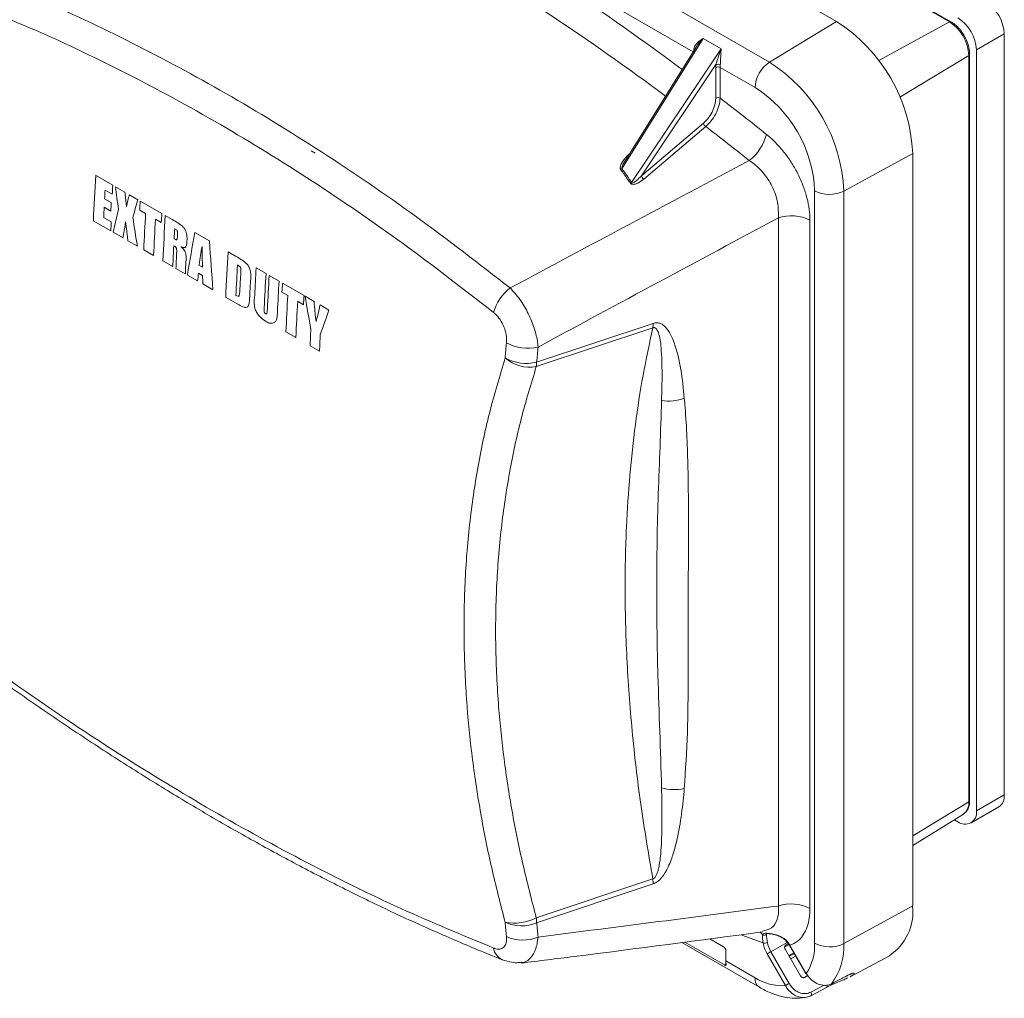
# Model space of a CAD drawing. Units: inches. Extents: x 0 to 17, y 0 to 11.
# Drawn here: x 10 to 12.3, y 7.2 to 9.5 of the extents above; entities that cross this region are included whole.
import ezdxf

# ---------------------------------------------------------------- set-up
doc = ezdxf.new("R2010")
doc.units = ezdxf.units.IN
doc.header["$MEASUREMENT"] = 0
doc.layers.add('GEOM', color=7, linetype='CONTINUOUS')

msp = doc.modelspace()

# ---------------------------------------------------------------- linework, layer by layer
at = {"layer": 'GEOM', "color": 7, "linetype": 'Continuous', "lineweight": 15}
for p, q in [((10.2048, 10.3005), (11.7604, 9.4024)), ((12.1937, 9.4988), (11.9364, 9.6474)), ((11.9204, 9.4996), (11.7613, 9.5915)), ((11.7604, 9.4024), (11.9204, 9.4996)), ((11.6021, 9.4591), (11.4081, 9.1481)), ((11.6453, 9.4341), (11.6021, 9.4591)), ((12.3208, 9.4697), (12.2545, 9.4315)), ((12.3208, 7.6529), (12.3208, 9.4697)), ((11.5855, 9.4386), (11.415, 9.1652)), ((11.4315, 9.115), (11.6453, 9.4341)), ((12.2545, 7.6147), (12.2545, 9.4315)), ((12.2362, 7.6366), (12.2362, 9.4187)), ((12.2383, 7.6396), (12.2383, 9.4217)), ((11.6327, 9.3966), (11.4547, 9.131)), ((11.6323, 9.3167), (11.6323, 9.3898)), ((11.6427, 9.3898), (11.6427, 9.3166)), ((11.726, 9.3417), (11.6427, 9.3898)), ((11.4547, 9.131), (11.6027, 9.2566)), ((10.6661, 9.1909), (10.6759, 9.1853)), ((11.4156, 9.167), (11.4154, 9.1658)), ((11.4156, 9.167), (11.4164, 9.1675)), ((11.9381, 9.0947), (12.1023, 9.1846)), ((12.1023, 7.3882), (12.1023, 9.1846)), ((10.152, 9.1323), (10.1928, 9.1088)), ((10.1916, 9.087), (10.1744, 9.0969)), ((10.1993, 9.105), (10.2219, 9.092)), ((10.1733, 9.0765), (10.1894, 9.0672)), ((10.2326, 9.0858), (10.253, 9.0741)), ((11.8683, 7.2988), (11.8683, 9.0952)), ((11.9381, 9.0947), (11.9381, 7.2983)), ((10.1883, 9.0468), (10.1723, 9.0561)), ((10.2711, 9.0411), (10.2572, 9.0491)), ((10.2584, 9.0709), (10.3099, 9.0412)), ((10.171, 9.0319), (10.1893, 9.0213)), ((10.3087, 9.0194), (10.2947, 9.0275)), ((10.318, 9.0365), (10.335, 9.0267)), ((11.7817, 7.3878), (11.7817, 9.0306)), ((10.1882, 8.9997), (10.1464, 9.0238)), ((11.8571, 9.0249), (11.8571, 7.382)), ((10.2173, 8.9829), (10.1937, 8.9965)), ((10.3887, 8.9957), (10.4235, 8.9756)), ((10.2516, 8.9631), (10.2291, 8.9761)), ((10.2903, 8.9407), (10.2667, 8.9544)), ((10.468, 8.9499), (10.486, 8.9395)), ((10.336, 8.9144), (10.3124, 8.928)), ((10.366, 8.897), (10.3435, 8.91)), ((10.3986, 8.9175), (10.4071, 8.9126)), ((10.5351, 8.9112), (10.5587, 8.8975)), ((10.3954, 8.8801), (10.371, 8.8942)), ((10.4072, 8.8929), (10.3977, 8.8984)), ((10.5662, 8.8932), (10.5898, 8.8796)), ((10.4321, 8.8589), (10.4077, 8.873)), ((10.5979, 8.8749), (10.6494, 8.8452)), ((10.4927, 8.8239), (10.4623, 8.8414)), ((10.6106, 8.8451), (10.5967, 8.8531)), ((10.6522, 8.8436), (10.6734, 8.8313)), ((10.6482, 8.8234), (10.6342, 8.8315)), ((10.6878, 8.823), (10.709, 8.8107)), ((11.482, 8.7682), (11.2039, 8.6755)), ((11.2047, 8.6861), (11.4828, 8.7788)), ((10.6298, 8.7447), (10.6063, 8.7583)), ((10.6862, 8.7122), (10.6637, 8.7252)), ((12.2545, 7.6147), (12.3208, 7.6529)), ((12.2416, 7.586), (12.3079, 7.6243)), ((12.1023, 7.532), (12.2233, 7.6071)), ((12.2021, 7.5939), (12.2103, 7.5891)), ((12.2233, 7.6071), (12.224, 7.6076)), ((11.2039, 7.3598), (11.482, 7.4525)), ((11.4828, 7.4404), (11.2047, 7.3477)), ((11.9381, 7.2983), (12.1023, 7.3882)), ((11.551, 7.3007), (11.7363, 7.1937)), ((11.6532, 7.247), (11.5585, 7.3017)), ((11.6178, 7.3094), (11.6511, 7.2902)), ((11.7993, 7.2943), (11.8052, 7.2979)), ((11.8021, 7.3016), (11.8031, 7.3004)), ((11.8034, 7.3006), (11.8034, 7.3006)), ((11.8047, 7.3011), (11.8094, 7.294)), ((11.8082, 7.2933), (11.8472, 7.2258)), ((11.8082, 7.2933), (11.8082, 7.2933)), ((11.8094, 7.294), (11.8484, 7.2264)), ((11.6564, 7.281), (11.6564, 7.2567)), ((11.7986, 7.1977), (11.7548, 7.2735)), ((11.7637, 7.2786), (11.8075, 7.2028)), ((11.798, 7.2845), (11.8347, 7.2209)), ((11.8184, 7.2757), (11.8066, 7.2696)), ((11.953, 7.219), (12.0466, 7.2691)), ((11.6564, 7.2567), (11.726, 7.2166)), ((11.8522, 7.2217), (11.8438, 7.2172)), ((11.8591, 7.1734), (11.8966, 7.1931)), ((11.8584, 7.1731), (11.8591, 7.1734))]:
    msp.add_line(p, q, dxfattribs=at)
at = {"layer": 'GEOM', "color": 8, "linetype": 'Continuous', "lineweight": 15}
for p, q in [((11.5783, 9.427), (10.9798, 9.7725)), ((12.1901, 9.4986), (11.936, 9.6452)), ((12.0213, 9.4062), (12.1901, 9.4986)), ((12.0718, 9.3187), (12.2362, 9.4187)), ((11.4211, 9.1786), (11.4266, 9.1837)), ((12.1023, 7.5551), (12.2362, 7.6366)), ((11.7452, 7.2996), (11.6948, 7.3181)), ((11.7541, 7.3222), (11.7529, 7.3196)), ((11.8025, 7.301), (11.7637, 7.2786)), ((11.8069, 7.2952), (11.7967, 7.2894)), ((11.8094, 7.294), (11.8082, 7.2933)), ((11.8194, 7.2739), (11.8076, 7.2678)), ((11.8113, 7.2615), (11.8229, 7.2678)), ((11.6532, 7.247), (11.657, 7.2497)), ((11.8389, 7.2165), (11.8438, 7.2172)), ((11.9448, 7.2211), (11.944, 7.2205)), ((11.8592, 7.1821), (11.8909, 7.1988))]:
    msp.add_line(p, q, dxfattribs=at)
at = {"layer": 'GEOM', "color": 8, "linetype": 'Continuous', "lineweight": 15, "flags": 128}
for points in [[(11.5797, 9.4323), (11.5806, 9.4316), (11.581, 9.4313)], [(11.4228, 9.1777), (11.4223, 9.178), (11.4211, 9.1786)], [(11.8966, 7.1931), (11.8968, 7.1932), (11.8975, 7.1939), (11.8979, 7.1948), (11.8982, 7.196), (11.8981, 7.1974), (11.8979, 7.1988), (11.8978, 7.1993)], [(11.8591, 7.1734), (11.8592, 7.1735), (11.8599, 7.1741), (11.8604, 7.175), (11.8606, 7.1762), (11.8606, 7.1776), (11.8604, 7.1791), (11.8599, 7.1806), (11.8592, 7.1821)]]:
    msp.add_lwpolyline(points, dxfattribs=at)
at = {"layer": 'GEOM', "color": 7, "linetype": 'Continuous', "lineweight": 15, "flags": 128}
for points in [[(11.6084, 9.2489), (11.5979, 9.24), (11.5558, 9.2043), (11.4603, 9.1233)], [(11.7548, 7.2735), (11.7556, 7.274), (11.7566, 7.2745), (11.7577, 7.2752), (11.7589, 7.2759), (11.7602, 7.2766), (11.7614, 7.2773), (11.7626, 7.278), (11.7637, 7.2786)], [(11.9086, 7.2021), (11.9192, 7.2077), (11.9448, 7.2211)], [(11.7986, 7.1977), (11.7994, 7.1982), (11.8004, 7.1987), (11.8015, 7.1994), (11.8027, 7.2001), (11.8039, 7.2008), (11.8052, 7.2015), (11.8064, 7.2022), (11.8075, 7.2028)], [(11.9086, 7.2021), (11.9078, 7.2015), (11.9078, 7.2015)]]:
    msp.add_lwpolyline(points, dxfattribs=at)
at = {"layer": 'GEOM', "color": 8, "linetype": 'Continuous', "lineweight": 15}
for centre, radius, start, end in [((7.7583, 4.2886), 6.3534, 53.33593, 59.53248), ((7.7565, 4.2739), 6.2916, 53.34648, 59.53069), ((12.1922, 9.4955), 0.00368, 65.163, 124.0906), ((12.2346, 9.422), 0.00368, 295.9048, 354.7863), ((12.2346, 7.6399), 0.00368, 295.9033, 354.8018), ((12.203, 7.6335), 0.0334, 309.0066, 5.3258), ((11.7178, 7.2997), 0.0329, 36.9898, 53.1942), ((11.1382, 7.2928), 0.0367, 188.381, 244.9493), ((11.8035, 7.3023), 0.0017, 268.7394, 314.7232), ((11.7505, 7.2139), 0.0247, 173.7978, 234.8599)]:
    msp.add_arc(centre, radius, start, end, dxfattribs=at)
at = {"layer": 'GEOM', "color": 7, "linetype": 'Continuous', "lineweight": 15}
for centre, radius, start, end in [((12.2249, 9.4654), 0.0961, 2.6054, 57.3946), ((11.709, 9.1675), 0.3937, 2.4871, 57.5129), ((12.1362, 9.4142), 0.1002, 2.6055, 57.3945), ((12.1586, 9.4271), 0.0961, 2.6054, 57.3946), ((11.803, 9.3381), 0.0771, 123.5403, 177.3258), ((11.5538, 9.078), 0.3846, 2.4873, 57.5127), ((11.6374, 9.3795), 0.0116, 62.6785, 116.4556), ((11.6368, 9.384), 0.0133, 61.5175, 107.8965), ((11.5615, 9.0824), 0.3071, 2.3868, 57.6132), ((11.6374, 9.3063), 0.0116, 62.6785, 116.4556), ((7.2355, 3.5738), 7.239, 51.38583, 52.49563), ((11.618, 9.262), 0.0162, 199.3122, 233.6801), ((7.2361, 3.563), 7.1726, 51.38614, 52.44125), ((11.6397, 9.2593), 0.1171, 308.3244, 345.5683), ((11.3995, 9.1579), 0.013, 296.063, 311.0363), ((11.4699, 9.1364), 0.0162, 199.3111, 233.6683), ((11.423, 9.125), 0.0131, 295.2611, 310.2292), ((11.9037, 9.1637), 0.0771, 242.6783, 296.4557), ((11.8125, 8.9376), 0.098, 62.9386, 108.3691), ((11.2132, 8.7723), 0.1159, 128.22, 163.7653), ((11.4165, 8.7784), 0.0663, 351.1679, 0.3464), ((11.1836, 8.8249), 0.1055, 241.1353, 283.3428), ((11.1878, 8.7624), 0.0883, 228.5847, 280.4883), ((11.18, 8.7883), 0.1051, 241.2272, 283.5976), ((11.1384, 8.6857), 0.0663, 351.1675, 0.3468), ((11.5204, 8.692), 0.0988, 259.8103, 291.8744), ((11.5323, 7.7746), 0.109, 254.3911, 283.2223), ((12.2911, 7.6491), 0.03, 304.0575, 7.2549), ((12.2276, 7.6103), 0.0273, 230.7967, 9.2141), ((11.3826, 7.44), 0.1002, 0.213, 7.1796), ((11.8125, 7.2948), 0.098, 62.9386, 108.3691), ((11.9758, 7.3748), 0.1272, 303.8198, 6.0639), ((11.1518, 7.4597), 0.1127, 258.5481, 297.5558), ((11.1045, 7.3473), 0.1002, 0.2126, 7.1801), ((11.1689, 7.4322), 0.0918, 244.553, 292.9943), ((11.1719, 7.3978), 0.0915, 244.634, 293.2337), ((11.7485, 7.3261), 0.00784, 236.5766, 304.1887), ((11.7488, 7.3135), 0.0143, 255.2995, 298.0137), ((11.822, 7.313), 0.0779, 189.8626, 210.4539), ((11.8208, 7.3122), 0.0662, 189.8628, 210.4535), ((11.7461, 7.2935), 0.1223, 326.7509, 2.4702), ((11.9037, 7.3673), 0.0771, 242.6783, 296.4557), ((11.7915, 7.2906), 0.1468, 322.9285, 2.9954), ((11.7916, 7.3198), 0.1223, 237.532, 273.2579), ((12.3993, 6.2712), 1.1028, 119.974, 120.0456)]:
    msp.add_arc(centre, radius, start, end, dxfattribs=at)
at = {"layer": 'GEOM', "color": 8, "linetype": 'Continuous', "lineweight": 15}
msp.add_ellipse((11.6137, 9.4474), major_axis=(0.0239, 0.0439), ratio=0.559748, start_param=2.201753, end_param=2.282081, dxfattribs=at)
at = {"layer": 'GEOM', "color": 7, "linetype": 'Continuous', "lineweight": 15}
for centre, major_axis, ratio, start_param, end_param in [((11.674, 9.4127), (0.0299, 0.0491), 0.592292, 2.22972, 2.369907), ((11.6792, 9.4096), (0.0262, 0.0426), 0.594491, 2.231913, 2.3721), ((7.0367, 3.7617), (3.9119, 5.8334), 0.497553, 6.090728, 6.101744), ((17.2068, 12.6506), (5, 8.6602), 0.577347, 2.2882, 2.301115), ((17.2304, 12.637), (5, 8.6602), 0.577347, 2.290784, 2.293216), ((17.2475, 12.6271), (5, 8.6602), 0.577347, 2.288201, 2.290784), ((17.369, 12.557), (2.5917, 9.8515), 0.689555, 2.102244, 2.107957), ((17.1879, 12.6615), (6.289, 7.8897), 0.449761, 2.355778, 2.359449), ((17.1927, 12.6587), (6.4578, 7.788), 0.429036, 2.361132, 2.366845), ((17.2304, 12.637), (5, 8.6602), 0.577347, 2.295647, 2.298533), ((17.2464, 12.6277), (5, 8.6602), 0.577347, 2.293216, 2.295647), ((17.1802, 12.6659), (6.1972, 7.9452), 0.460688, 2.358185, 2.365387), ((17.3131, 12.5892), (5, 8.6602), 0.577347, 2.288201, 2.290785), ((17.4186, 12.5283), (2.1207, 10.0332), 0.699538, 2.069586, 2.076788), ((17.3271, 12.5811), (5, 8.6602), 0.577347, 2.290785, 2.301116), ((17.3507, 12.5675), (5, 8.6602), 0.577347, 2.290785, 2.301117), ((17.3646, 12.5595), (5, 8.6602), 0.577347, 2.288202, 2.290785), ((17.3728, 12.5548), (5, 8.6602), 0.577347, 2.288202, 2.301117), ((17.2486, 12.6265), (5, 8.6602), 0.577347, 2.298534, 2.301116), ((17.3964, 12.5412), (5, 8.6602), 0.577347, 2.29033, 2.293217), ((17.2285, 12.638), (5.8379, 8.1628), 0.500888, 2.347829, 2.349935), ((17.4039, 12.5368), (5, 8.6602), 0.577347, 2.291332, 2.292047), ((17.3798, 12.5507), (5.8737, 8.1411), 0.497072, 2.338732, 2.351647), ((17.3964, 12.5412), (5, 8.6602), 0.577347, 2.295192, 2.301117), ((17.5531, 12.4507), (3.5908, 9.4101), 0.657844, 2.183062, 2.195977), ((17.4039, 12.5368), (5, 8.6602), 0.577347, 2.29675, 2.301117), ((17.5227, 12.4682), (5, 8.6602), 0.577347, 2.288203, 2.301118), ((17.4264, 12.5238), (5, 8.6602), 0.577347, 2.297669, 2.301117), ((17.5463, 12.4546), (5, 8.6602), 0.577347, 2.290331, 2.298992), ((17.5898, 12.4295), (5, 8.6602), 0.577347, 2.288203, 2.295866), ((17.4221, 12.5263), (5.5945, 8.3095), 0.525621, 2.335122, 2.3374), ((17.5013, 12.4806), (4.2931, 9.0536), 0.624167, 2.24833, 2.250609), ((17.5549, 12.4497), (5, 8.6602), 0.577347, 2.291965, 2.297081), ((17.6134, 12.4159), (5, 8.6602), 0.577347, 2.288204, 2.297969), ((17.6209, 12.4115), (5, 8.6602), 0.577347, 2.288204, 2.297801), ((17.5784, 12.436), (5, 8.6602), 0.577347, 2.29276, 2.297283), ((17.6445, 12.3979), (5, 8.6602), 0.577347, 2.288204, 2.296859), ((17.6527, 12.3932), (5, 8.6602), 0.577347, 2.288204, 2.290788), ((17.6666, 12.3852), (5, 8.6602), 0.577347, 2.290788, 2.301119), ((17.7041, 12.3635), (5, 8.6602), 0.577347, 2.288204, 2.290788), ((17.8485, 12.2801), (1.8256, 10.1388), 0.704484, 2.039916, 2.048158), ((17.6902, 12.3715), (5, 8.6602), 0.577347, 2.290788, 2.301119), ((17.6221, 12.4108), (6.7351, 7.622), 0.393437, 2.367819, 2.376061), ((17.7241, 12.352), (5, 8.6602), 0.577347, 2.296446, 2.30112), ((17.7466, 12.339), (5, 8.6602), 0.577347, 2.296447, 2.30112), ((20.0528, 11.0076), (7.5379, 6.9283), 0.697492, 2.484607, 2.48894), ((20.0841, 10.9764), (7.5097, 6.8695), 0.697943, 2.486487, 2.49082), ((20.0528, 11.0076), (7.5379, 6.9283), 0.697492, 2.654074, 2.658407), ((20.0841, 10.9764), (7.5097, 6.8695), 0.697943, 2.655954, 2.660287), ((11.6511, 7.284), (-0.00375, 0.0065), 0.578965, 3.928442, 5.496499), ((11.6899, 7.2782), (0.0231, 0.0444), 0.546409, 2.332537, 2.531727)]:
    msp.add_ellipse(centre, major_axis=major_axis, ratio=ratio, start_param=start_param, end_param=end_param, dxfattribs=at)
for points, knots in [([(9.7921, 9.6423), (9.8665, 9.6137), (10.0154, 9.5563), (10.2393, 9.4504), (10.4649, 9.3292), (10.6913, 9.1905), (10.9182, 9.0362), (11.0671, 8.921), (11.1415, 8.8633)], [0, 0, 0, 0, 0.164207, 0.328541, 0.492747, 0.661784, 0.830961, 1, 1, 1, 1]), ([(11.102, 8.8047), (11.0304, 8.8602), (10.8874, 8.9713), (10.6695, 9.1203), (10.4477, 9.2574), (10.2223, 9.3796), (9.9941, 9.4881), (9.8424, 9.5464), (9.7666, 9.5756)], [0, 0, 0, 0, 0.1641748, 0.3284779, 0.4926507, 0.6617189, 0.8309296, 1, 1, 1, 1]), ([(12.2383, 9.4217), (12.2382, 9.4243), (12.2379, 9.4317), (12.235, 9.4448), (12.2288, 9.4602), (12.22, 9.4747), (12.2093, 9.4873), (12.2002, 9.4949), (12.1949, 9.4981), (12.1937, 9.4988)], [0, 0, 0, 0, 0.091581, 0.263544, 0.435118, 0.606429, 0.778173, 0.95102, 1, 1, 1, 1]), ([(11.5797, 9.4323), (11.5804, 9.435), (11.5823, 9.4421), (11.5906, 9.4509), (11.5981, 9.4566), (11.602, 9.4591), (11.6021, 9.4591)], [0, 0, 0, 0, 0.250902, 0.639992, 0.99498, 1, 1, 1, 1]), ([(11.6453, 9.4341), (11.6453, 9.4341), (11.6435, 9.4296), (11.6401, 9.4203), (11.6362, 9.4075), (11.6337, 9.3996), (11.6327, 9.3966)], [0, 0, 0, 0, 0.00536, 0.365606, 0.757147, 1, 1, 1, 1]), ([(11.6453, 9.4341), (11.6453, 9.4341), (11.6447, 9.4297), (11.6439, 9.4201), (11.6439, 9.4066), (11.6433, 9.3987), (11.6431, 9.3957)], [0, 0, 0, 0, 0.00502, 0.360008, 0.749098, 1, 1, 1, 1]), ([(11.6027, 9.2566), (11.6063, 9.2601), (11.6142, 9.2676), (11.6239, 9.283), (11.6309, 9.3004), (11.6318, 9.3112), (11.6323, 9.3167)], [0, 0, 0, 0, 0.2183811, 0.4774843, 0.7387827, 1, 1, 1, 1]), ([(11.6427, 9.3166), (11.6421, 9.3105), (11.6409, 9.2984), (11.6327, 9.2786), (11.622, 9.2624), (11.6133, 9.2532), (11.6091, 9.2496), (11.6084, 9.2489)], [0, 0, 0, 0, 0.260801, 0.521902, 0.781074, 0.961656, 1, 1, 1, 1]), ([(11.7531, 9.2301), (11.7548, 9.2288), (11.7633, 9.2218), (11.7785, 9.2075), (11.7975, 9.1854), (11.8146, 9.1608), (11.8295, 9.1343), (11.8416, 9.1065), (11.8505, 9.0783), (11.8561, 9.0506), (11.8567, 9.0335), (11.8571, 9.0249)], [0, 0, 0, 0, 0.0284067, 0.1481727, 0.2679155, 0.3880027, 0.5080807, 0.6311431, 0.7542175, 0.8770953, 1, 1, 1, 1]), ([(11.1415, 8.8633), (11.2361, 8.9139), (11.4263, 9.0156), (11.6166, 9.1166), (11.7123, 9.1674)], [0, 0, 0, 0, 0.497222, 1, 1, 1, 1]), ([(11.4052, 9.1462), (11.4048, 9.147), (11.4035, 9.1495), (11.4043, 9.1544), (11.4084, 9.165), (11.4155, 9.1726), (11.4211, 9.1786)], [0, 0, 0, 0, 0.074822, 0.235271, 0.394422, 1, 1, 1, 1]), ([(11.7817, 9.0306), (11.7818, 9.0428), (11.7822, 9.0671), (11.7684, 9.1061), (11.7457, 9.1404), (11.725, 9.159), (11.7136, 9.1666), (11.7123, 9.1674)], [0, 0, 0, 0, 0.247577, 0.491906, 0.730204, 0.971035, 1, 1, 1, 1]), ([(11.4286, 9.1132), (11.4262, 9.1166), (11.4185, 9.1277), (11.4107, 9.1386), (11.4052, 9.1462)], [0, 0, 0, 0, 0.305805, 1, 1, 1, 1]), ([(11.4603, 9.1233), (11.4559, 9.1199), (11.4491, 9.1147), (11.4392, 9.1109), (11.4338, 9.1105), (11.4309, 9.1112), (11.4294, 9.1122), (11.4288, 9.1129), (11.4286, 9.1132)], [0, 0, 0, 0, 0.482606, 0.724316, 0.84573, 0.906173, 0.96691, 1, 1, 1, 1]), ([(11.4315, 9.115), (11.4315, 9.1149), (11.4316, 9.1145), (11.432, 9.1141), (11.4324, 9.1139), (11.4331, 9.1138), (11.4346, 9.114), (11.4382, 9.1157), (11.4455, 9.1213), (11.4509, 9.1271), (11.4547, 9.131)], [0, 0, 0, 0, 0.022186, 0.038674, 0.059873, 0.070812, 0.101545, 0.207092, 0.458344, 1, 1, 1, 1]), ([(10.2219, 9.092), (10.2222, 9.0893), (10.2226, 9.0853), (10.2232, 9.08), (10.2235, 9.0773), (10.2236, 9.076)], [0, 0, 0, 0, 0.4999926, 0.749997, 1, 1, 1, 1]), ([(10.2236, 9.076), (10.2239, 9.073), (10.2244, 9.0685), (10.225, 9.0625), (10.2253, 9.0595), (10.2255, 9.058)], [0, 0, 0, 0, 0.499998, 0.749997, 1, 1, 1, 1]), ([(10.335, 9.0267), (10.3394, 9.0241), (10.3481, 9.0188), (10.3592, 9.0121), (10.3657, 9.0026), (10.369, 8.9945), (10.3703, 8.9854), (10.3701, 8.9794), (10.37, 8.9763)], [0, 0, 0, 0, 0.251233, 0.503947, 0.608173, 0.711964, 0.852571, 1, 1, 1, 1]), ([(11.7817, 9.0306), (11.6863, 8.9795), (11.495, 8.8771), (11.3038, 8.774), (11.208, 8.7222)], [0, 0, 0, 0, 0.498475, 1, 1, 1, 1]), ([(10.2236, 9.0211), (10.223, 9.0175), (10.2221, 9.0121), (10.2209, 9.0049), (10.2203, 9.0013), (10.22, 8.9995)], [0, 0, 0, 0, 0.499999, 0.75, 1, 1, 1, 1]), ([(10.2291, 8.9761), (10.2286, 8.9798), (10.2277, 8.9873), (10.2259, 9.0023), (10.2245, 9.0136), (10.2236, 9.0211)], [0, 0, 0, 0, 0.249999, 0.499998, 1, 1, 1, 1]), ([(10.3477, 8.9922), (10.3477, 8.9933), (10.3478, 8.9952), (10.3474, 8.9977), (10.3467, 8.9995), (10.3455, 9.0013), (10.3434, 9.0032), (10.3417, 9.0043), (10.3406, 9.0049)], [0, 0, 0, 0, 0.237417, 0.375611, 0.470112, 0.565444, 0.745066, 1, 1, 1, 1]), ([(10.3393, 8.9807), (10.3404, 8.9801), (10.342, 8.9792), (10.344, 8.9786), (10.3451, 8.9785), (10.3459, 8.979), (10.3468, 8.9807), (10.3471, 8.9833), (10.3473, 8.9855), (10.3473, 8.9862)], [0, 0, 0, 0, 0.238917, 0.359044, 0.438534, 0.502437, 0.585782, 0.881774, 1, 1, 1, 1]), ([(10.3453, 8.9466), (10.3454, 8.9483), (10.3455, 8.9509), (10.3453, 8.9546), (10.3451, 8.9572), (10.3443, 8.9592), (10.3431, 8.9607), (10.3411, 8.9624), (10.3395, 8.9634), (10.3384, 8.9641)], [0, 0, 0, 0, 0.25333, 0.408379, 0.564444, 0.61575, 0.689676, 0.808836, 1, 1, 1, 1]), ([(10.37, 8.9763), (10.3698, 8.9737), (10.3694, 8.9685), (10.3682, 8.9627), (10.3657, 8.9601), (10.3627, 8.9596), (10.3593, 8.9603), (10.3567, 8.9615), (10.3557, 8.9619)], [0, 0, 0, 0, 0.251717, 0.505551, 0.604576, 0.703531, 0.891326, 1, 1, 1, 1]), ([(10.3557, 8.9619), (10.3577, 8.9601), (10.361, 8.957), (10.3649, 8.9513), (10.3673, 8.9455), (10.3683, 8.9367), (10.3678, 8.9305), (10.3674, 8.9259)], [0, 0, 0, 0, 0.200891, 0.339911, 0.478528, 0.622218, 1, 1, 1, 1]), ([(10.4059, 8.962), (10.4046, 8.9546), (10.4028, 8.9434), (10.4004, 8.9286), (10.3992, 8.9212), (10.3986, 8.9175)], [0, 0, 0, 0, 0.499999, 0.749999, 1, 1, 1, 1]), ([(10.4071, 8.9126), (10.407, 8.9167), (10.4067, 8.925), (10.4063, 8.9414), (10.4061, 8.9538), (10.4059, 8.962)], [0, 0, 0, 0, 0.249999, 0.499998, 1, 1, 1, 1]), ([(10.486, 8.9395), (10.4918, 8.9361), (10.5002, 8.9312), (10.5104, 8.9235), (10.5165, 8.9167), (10.5203, 8.909), (10.5233, 8.8958), (10.5223, 8.8865), (10.5216, 8.8794)], [0, 0, 0, 0, 0.28611, 0.411767, 0.512486, 0.614461, 0.700839, 1, 1, 1, 1]), ([(10.4984, 8.8997), (10.4984, 8.9015), (10.4986, 8.905), (10.4988, 8.9093), (10.4976, 8.9124), (10.4965, 8.9141), (10.4941, 8.9163), (10.492, 8.9175), (10.4905, 8.9184)], [0, 0, 0, 0, 0.252955, 0.507319, 0.57714, 0.646989, 0.755417, 1, 1, 1, 1]), ([(11.1415, 8.8633), (11.1494, 8.8547), (11.1653, 8.8372), (11.1854, 8.8028), (11.2001, 8.7668), (11.2065, 8.7396), (11.2077, 8.7257), (11.208, 8.7222)], [0, 0, 0, 0, 0.231995, 0.465952, 0.694441, 0.924289, 1, 1, 1, 1]), ([(10.4868, 8.8456), (10.4884, 8.8447), (10.4908, 8.8434), (10.4933, 8.8433), (10.4945, 8.8442), (10.4956, 8.8481), (10.4959, 8.8526), (10.4961, 8.8563), (10.4961, 8.8567)], [0, 0, 0, 0, 0.256324, 0.358049, 0.410167, 0.508801, 0.947728, 1, 1, 1, 1]), ([(10.5196, 8.8414), (10.5195, 8.8351), (10.5193, 8.8271), (10.5163, 8.8193), (10.513, 8.8168), (10.5076, 8.8165), (10.5005, 8.8195), (10.4953, 8.8224), (10.4927, 8.8239)], [0, 0, 0, 0, 0.343557, 0.43987, 0.536786, 0.651041, 0.82833, 1, 1, 1, 1]), ([(10.5576, 8.7838), (10.5528, 8.7871), (10.5456, 8.792), (10.5372, 8.8027), (10.5327, 8.812), (10.5296, 8.8276), (10.5307, 8.8384), (10.5316, 8.8467)], [0, 0, 0, 0, 0.249988, 0.379713, 0.510925, 0.62346, 1, 1, 1, 1]), ([(10.5543, 8.8155), (10.5543, 8.8143), (10.5542, 8.812), (10.5542, 8.809), (10.5544, 8.8067), (10.5548, 8.8052), (10.5554, 8.804), (10.5563, 8.803), (10.557, 8.8025), (10.5574, 8.8022)], [0, 0, 0, 0, 0.2547545, 0.5096952, 0.6483833, 0.7329351, 0.8183736, 0.8914779, 1, 1, 1, 1]), ([(10.6734, 8.8313), (10.674, 8.8233), (10.6751, 8.8113), (10.6766, 8.7953), (10.6776, 8.7872), (10.6781, 8.7832)], [0, 0, 0, 0, 0.4998844, 0.7498875, 1, 1, 1, 1]), ([(10.6781, 8.7832), (10.6798, 8.7897), (10.6825, 8.7994), (10.6856, 8.8128), (10.6871, 8.8196), (10.6878, 8.823)], [0, 0, 0, 0, 0.4996635, 0.7498137, 1, 1, 1, 1]), ([(10.5574, 8.8022), (10.5579, 8.802), (10.5587, 8.8016), (10.5597, 8.8016), (10.5605, 8.8021), (10.5613, 8.8041), (10.5616, 8.8078), (10.5618, 8.8111), (10.5619, 8.8125)], [0, 0, 0, 0, 0.1173998, 0.1891189, 0.2610503, 0.3460492, 0.7098719, 1, 1, 1, 1]), ([(10.5859, 8.8068), (10.5858, 8.8034), (10.5856, 8.7965), (10.5842, 8.7871), (10.5799, 8.7813), (10.5741, 8.7786), (10.5664, 8.7793), (10.5608, 8.7822), (10.5576, 8.7838)], [0, 0, 0, 0, 0.178432, 0.354329, 0.505863, 0.657263, 0.802354, 1, 1, 1, 1]), ([(11.1327, 8.7325), (11.1328, 8.7344), (11.1333, 8.7419), (11.1317, 8.7563), (11.1254, 8.775), (11.1152, 8.7924), (11.1064, 8.8006), (11.102, 8.8047)], [0, 0, 0, 0, 0.077615, 0.310353, 0.537969, 0.769313, 1, 1, 1, 1]), ([(11.482, 7.4525), (11.4719, 7.5121), (11.4517, 7.6312), (11.4314, 7.8071), (11.4187, 7.9802), (11.4147, 8.1425), (11.4179, 8.2879), (11.4265, 8.4171), (11.4397, 8.5379), (11.4577, 8.6555), (11.4739, 8.7306), (11.482, 8.7682)], [0, 0, 0, 0, 0.124153, 0.248306, 0.374147, 0.499987, 0.609779, 0.706934, 0.804089, 0.902044, 1, 1, 1, 1]), ([(11.5029, 8.5947), (11.5035, 8.6161), (11.5047, 8.6589), (11.5029, 8.7131), (11.4987, 8.7492), (11.492, 8.7646), (11.4878, 8.7683), (11.4847, 8.7689), (11.4831, 8.7686), (11.4822, 8.7683), (11.482, 8.7682)], [0, 0, 0, 0, 0.336545, 0.672799, 0.884855, 0.948303, 0.976468, 0.987873, 0.997908, 1, 1, 1, 1]), ([(11.4828, 8.7788), (11.4861, 8.7795), (11.4926, 8.7809), (11.5032, 8.7779), (11.5145, 8.7687), (11.525, 8.7527), (11.5385, 8.7195), (11.5504, 8.6689), (11.5549, 8.6232), (11.5572, 8.6003)], [0, 0, 0, 0, 0.040613, 0.080895, 0.155212, 0.262126, 0.369557, 0.684327, 1, 1, 1, 1]), ([(11.1294, 7.3493), (11.1183, 7.3925), (11.0961, 7.4788), (11.0704, 7.608), (11.0507, 7.7367), (11.0369, 7.8707), (11.0303, 8.009), (11.032, 8.1509), (11.0424, 8.2913), (11.0621, 8.4296), (11.0903, 8.5657), (11.1164, 8.6527), (11.1294, 8.6961)], [0, 0, 0, 0, 0.090612, 0.181223, 0.272666, 0.364108, 0.468544, 0.573061, 0.677497, 0.784968, 0.892526, 1, 1, 1, 1]), ([(11.2039, 8.6755), (11.1913, 8.6343), (11.1662, 8.5518), (11.1387, 8.4228), (11.1188, 8.2893), (11.1077, 8.151), (11.1056, 8.0084), (11.1121, 7.8709), (11.1258, 7.7394), (11.1452, 7.614), (11.1706, 7.4875), (11.1928, 7.4024), (11.2039, 7.3598)], [0, 0, 0, 0, 0.104416, 0.20891, 0.313322, 0.420806, 0.52838, 0.635864, 0.72647, 0.817076, 0.908537, 1, 1, 1, 1]), ([(11.5029, 7.6696), (11.5015, 7.7147), (11.4987, 7.805), (11.493, 7.963), (11.49, 8.1531), (11.4933, 8.3348), (11.4994, 8.4849), (11.5018, 8.5581), (11.5029, 8.5947)], [0, 0, 0, 0, 0.139867, 0.279835, 0.500001, 0.749799, 0.874904, 1, 1, 1, 1]), ([(11.5572, 8.6003), (11.5578, 8.593), (11.5625, 8.5379), (11.5667, 8.4333), (11.5673, 8.2856), (11.5664, 8.1187), (11.5665, 7.9577), (11.5658, 7.8021), (11.5601, 7.713), (11.5572, 7.6685)], [0, 0, 0, 0, 0.024234, 0.182758, 0.34138, 0.500011, 0.718992, 0.859529, 1, 1, 1, 1]), ([(9.7666, 8.0583), (9.8402, 8.0041), (9.9875, 7.8955), (10.2091, 7.7485), (10.4324, 7.6123), (10.6564, 7.4894), (10.8809, 7.3788), (11.0283, 7.3179), (11.102, 7.2874)], [0, 0, 0, 0, 0.1641748, 0.3284779, 0.4926507, 0.6617189, 0.8309296, 1, 1, 1, 1]), ([(9.7729, 8.0389), (9.7771, 8.0357), (9.8183, 8.0041), (9.8971, 7.9469), (10.009, 7.8676), (10.121, 7.7918), (10.2327, 7.7194), (10.3438, 7.6505), (10.4541, 7.5853), (10.5639, 7.5235), (10.6735, 7.4651), (10.7831, 7.4098), (10.8928, 7.3576), (11.0024, 7.3091), (11.0791, 7.2765), (11.119, 7.2613), (11.1228, 7.2598)], [0, 0, 0, 0, 0.0091695, 0.0914648, 0.1738337, 0.2561159, 0.3381717, 0.4198767, 0.5011112, 0.5820082, 0.6630297, 0.7445993, 0.8265979, 0.9089022, 0.9913839, 1, 1, 1, 1]), ([(11.482, 7.4525), (11.4828, 7.4528), (11.4846, 7.4535), (11.4868, 7.4556), (11.4894, 7.4592), (11.4925, 7.4659), (11.4972, 7.482), (11.5004, 7.5058), (11.5029, 7.5401), (11.5041, 7.5849), (11.5038, 7.6295), (11.5032, 7.6598), (11.5029, 7.6696)], [0, 0, 0, 0, 0.011257, 0.024126, 0.035452, 0.065131, 0.113411, 0.24866, 0.381319, 0.575763, 0.862471, 1, 1, 1, 1]), ([(11.5572, 7.6685), (11.5563, 7.6587), (11.5535, 7.6282), (11.5475, 7.5831), (11.538, 7.5371), (11.5274, 7.5011), (11.5166, 7.475), (11.504, 7.4562), (11.494, 7.4455), (11.4861, 7.4419), (11.4828, 7.4404)], [0, 0, 0, 0, 0.127002, 0.394158, 0.578584, 0.707678, 0.846783, 0.902315, 0.958384, 1, 1, 1, 1]), ([(12.2239, 7.608), (12.2247, 7.6084), (12.2287, 7.6103), (12.2335, 7.6174), (12.2376, 7.6276), (12.2381, 7.6358), (12.2383, 7.6396)], [0, 0, 0, 0, 0.077453, 0.394413, 0.713538, 1, 1, 1, 1]), ([(11.208, 7.3137), (11.3038, 7.3259), (11.495, 7.3502), (11.6863, 7.3753), (11.7817, 7.3878)], [0, 0, 0, 0, 0.501525, 1, 1, 1, 1]), ([(11.8571, 7.382), (11.8571, 7.3801), (11.857, 7.3701), (11.855, 7.353), (11.8492, 7.3327), (11.8399, 7.3159), (11.827, 7.3019), (11.8156, 7.2968), (11.8094, 7.294)], [0, 0, 0, 0, 0.043857, 0.22879, 0.413687, 0.599123, 0.784546, 1, 1, 1, 1]), ([(11.102, 7.2874), (11.1028, 7.2871), (11.108, 7.2852), (11.1172, 7.2841), (11.127, 7.2886), (11.133, 7.2991), (11.1328, 7.3098), (11.1327, 7.3151)], [0, 0, 0, 0, 0.041329, 0.268324, 0.503734, 0.751991, 1, 1, 1, 1]), ([(11.1682, 7.2515), (11.2102, 7.2567), (11.4018, 7.2805), (11.5939, 7.306), (11.7438, 7.3259)], [0, 0, 0, 0, 0.218915, 1, 1, 1, 1]), ([(11.7452, 7.2996), (11.7447, 7.3033), (11.7436, 7.3108), (11.7435, 7.3166), (11.744, 7.3188), (11.7441, 7.3195)], [0, 0, 0, 0, 0.401765, 0.808924, 1, 1, 1, 1]), ([(11.7441, 7.3195), (11.7449, 7.3207), (11.7463, 7.3229), (11.7521, 7.3229), (11.7609, 7.322), (11.774, 7.3198), (11.7885, 7.315), (11.7994, 7.3076), (11.8035, 7.3025), (11.8047, 7.3011)], [0, 0, 0, 0, 0.180111, 0.31201, 0.44802, 0.591752, 0.788137, 0.944066, 1, 1, 1, 1]), ([(11.7529, 7.3196), (11.7529, 7.3189), (11.753, 7.3169), (11.7539, 7.3114), (11.755, 7.3044), (11.7556, 7.3009)], [0, 0, 0, 0, 0.18965, 0.59672, 1, 1, 1, 1]), ([(11.754, 7.3223), (11.7536, 7.3222), (11.7528, 7.3218), (11.7549, 7.3222), (11.7596, 7.3217), (11.767, 7.3206), (11.7771, 7.3182), (11.7883, 7.3137), (11.7974, 7.3081), (11.801, 7.3031), (11.8021, 7.3016)], [0, 0, 0, 0, 0.073499, 0.178666, 0.28042, 0.408852, 0.563125, 0.745338, 0.919734, 1, 1, 1, 1]), ([(11.798, 7.2845), (11.7976, 7.2853), (11.7968, 7.287), (11.7966, 7.2897), (11.7972, 7.2921), (11.7982, 7.2936), (11.7991, 7.2942), (11.7993, 7.2943)], [0, 0, 0, 0, 0.235052, 0.470345, 0.698003, 0.911389, 1, 1, 1, 1]), ([(11.8033, 7.3006), (11.8044, 7.2992), (11.8062, 7.2969), (11.8075, 7.2942), (11.8079, 7.2932)], [0, 0, 0, 0, 0.607669, 1, 1, 1, 1]), ([(11.123, 7.2595), (11.1288, 7.2576), (11.1402, 7.2537), (11.1557, 7.2518), (11.1651, 7.2531), (11.1686, 7.2536)], [0, 0, 0, 0, 0.394443, 0.778419, 1, 1, 1, 1]), ([(11.6571, 7.2491), (11.6572, 7.2485), (11.6573, 7.2474), (11.6568, 7.2464), (11.6558, 7.246), (11.6545, 7.2463), (11.6535, 7.2468), (11.6532, 7.247)], [0, 0, 0, 0, 0.217016, 0.433843, 0.655124, 0.875454, 1, 1, 1, 1]), ([(11.8438, 7.2172), (11.8432, 7.217), (11.8419, 7.2165), (11.8396, 7.2167), (11.8374, 7.2178), (11.8358, 7.2192), (11.835, 7.2204), (11.8347, 7.2209)], [0, 0, 0, 0, 0.213365, 0.426632, 0.642488, 0.862802, 1, 1, 1, 1]), ([(11.8484, 7.2264), (11.8518, 7.2216), (11.8587, 7.212), (11.873, 7.2023), (11.8881, 7.1977), (11.9004, 7.1984), (11.9066, 7.2012), (11.9086, 7.2021)], [0, 0, 0, 0, 0.225557, 0.45176, 0.674927, 0.893165, 1, 1, 1, 1]), ([(11.9477, 7.2164), (11.9446, 7.215), (11.9376, 7.2116), (11.9237, 7.2058), (11.9086, 7.1993), (11.9001, 7.195), (11.8959, 7.1929)], [0, 0, 0, 0, 0.2117272, 0.4790818, 0.7403532, 1, 1, 1, 1]), ([(11.9078, 7.2015), (11.9162, 7.2059), (11.9283, 7.2123), (11.9404, 7.2186), (11.944, 7.2205)], [0, 0, 0, 0, 0.7, 1, 1, 1, 1]), ([(11.9439, 7.2204), (11.9452, 7.221), (11.9497, 7.2235), (11.9544, 7.2253), (11.9577, 7.2261), (11.9575, 7.2261), (11.9575, 7.2261)], [0, 0, 0, 0, 0.164658, 0.590399, 0.9091, 1, 1, 1, 1]), ([(11.7363, 7.1937), (11.741, 7.1912), (11.7542, 7.1839), (11.7766, 7.1749), (11.8021, 7.1688), (11.8267, 7.1668), (11.842, 7.1689), (11.8497, 7.1699)], [0, 0, 0, 0, 0.126389, 0.360265, 0.593335, 0.795981, 1, 1, 1, 1]), ([(11.8584, 7.1731), (11.854, 7.1715), (11.8454, 7.1681), (11.8306, 7.1699), (11.8164, 7.1767), (11.8054, 7.1867), (11.8005, 7.1946), (11.7986, 7.1977)], [0, 0, 0, 0, 0.2133, 0.426201, 0.64101, 0.859996, 1, 1, 1, 1]), ([(11.8075, 7.2028), (11.8092, 7.2002), (11.8135, 7.1935), (11.8231, 7.185), (11.8353, 7.1793), (11.8481, 7.1778), (11.8555, 7.1807), (11.8592, 7.1821)], [0, 0, 0, 0, 0.1405879, 0.3601254, 0.5749637, 0.7874385, 1, 1, 1, 1])]:
    msp.add_open_spline(points, degree=3, knots=knots, dxfattribs=at)
at = {"layer": 'GEOM', "color": 8, "linetype": 'Continuous', "lineweight": 15}
for points, knots in [([(11.6021, 9.4591), (11.602, 9.4591), (11.5986, 9.4555), (11.5926, 9.449), (11.5879, 9.4418), (11.5857, 9.4385)], [0, 0, 0, 0, 0.008008, 0.546221, 1, 1, 1, 1]), ([(11.4081, 9.1481), (11.408, 9.1487), (11.4078, 9.1511), (11.4096, 9.1553), (11.4119, 9.1604), (11.4143, 9.1635), (11.4154, 9.165)], [0, 0, 0, 0, 0.110038, 0.398879, 0.71127, 1, 1, 1, 1]), ([(11.7435, 7.3277), (11.7514, 7.3297), (11.7676, 7.3336), (11.7808, 7.3545), (11.7829, 7.3747), (11.7818, 7.3865), (11.7817, 7.3878)], [0, 0, 0, 0, 0.313581, 0.635521, 0.960873, 1, 1, 1, 1]), ([(11.208, 7.3137), (11.2065, 7.3028), (11.2035, 7.2808), (11.1886, 7.261), (11.176, 7.252), (11.1682, 7.2531), (11.1682, 7.2531)], [0, 0, 0, 0, 0.333626, 0.67391, 0.999877, 1, 1, 1, 1]), ([(11.9448, 7.2211), (11.9455, 7.2215), (11.9501, 7.2238), (11.9571, 7.2268), (11.9627, 7.2278), (11.9635, 7.2262), (11.9604, 7.2231), (11.9551, 7.2203), (11.953, 7.2191)], [0, 0, 0, 0, 0.0417481, 0.2458393, 0.4507872, 0.6535808, 0.8560085, 1, 1, 1, 1])]:
    msp.add_open_spline(points, degree=3, knots=knots, dxfattribs=at)

doc.saveas('drawing.dxf')
